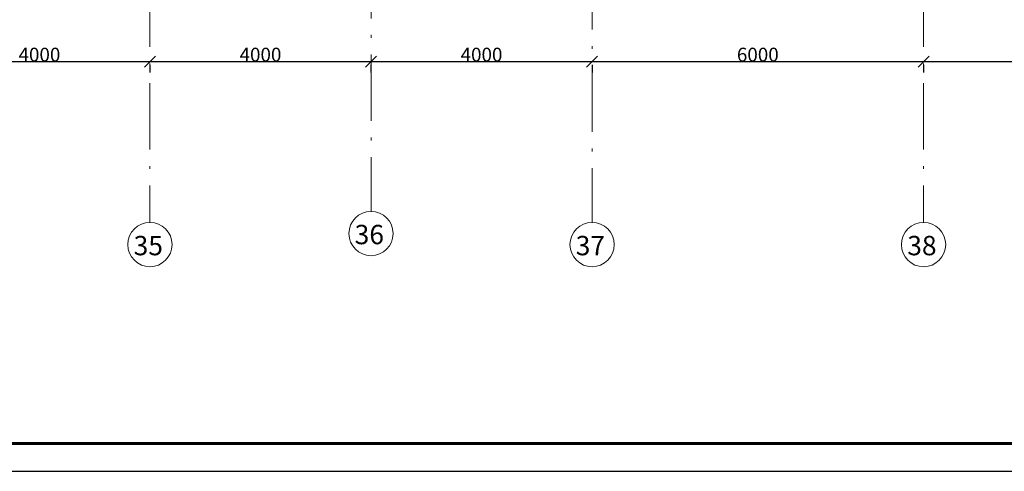
# Model space of a CAD drawing. Units: millimetres. Extents: x -1813986 to 958055, y -570883 to 536117.
# Drawn here: x -1061337 to -1043519, y -27969 to -19808 of the extents above; entities that cross this region are included whole.
import ezdxf

# ---------------------------------------------------------------- set-up
doc = ezdxf.new("R2010")
doc.units = ezdxf.units.MM
doc.linetypes.add('Штрихпунктирная 12 x 3 мм', pattern=[18.5292, 12, -3, 0.5292, -3])
doc.layers.add('АР', color=7, linetype='Continuous', lineweight=18)
doc.layers.add('Оси', color=7, linetype='Continuous', lineweight=15)
doc.styles.add('ISOCPEUR_I', font='isocpeui.ttf', dxfattribs={"height": 250})
doc.dimstyles.new('2_5', dxfattribs={"dimscale": 304.8, "dimtxt": 248.995294, "dimasz": 0.656168, "dimexe": 0.656168, "dimexo": 0.656168, "dimgap": 0, "dimtad": 1, "dimdec": 0, "dimzin": 0, "dimdsep": 46, "dimtxsty": 'ISOCPEUR_I', "dimblk1": 'OBLIQUE', "dimblk2": 'OBLIQUE', "dimsah": 1, "dimcen": 0.09, "dimdle": 0.656168, "dimazin": 0, "dimtfac": 1, "dimtdec": 4, "dimtix": 1, "dimtmove": 0, "dimatfit": 3, "dimfxl": 1, "dimtvp": 1, "dimtolj": 1, "dimtzin": 0, "dimarcsym": 2})

# ---------------------------------------------------------------- blocks, each defined once
blk = doc.blocks.new('Ось сетки - 3_5 _ø8_0_-1827858-АР-План на отм_ -4_200 - зависимый 1')
at = {"layer": 'Оси'}
blk.add_circle((0, 0), 4, dxfattribs=at)
blk = doc.blocks.new('_Oblique')
at = {"color": 0, "linetype": 'ByBlock', "lineweight": -2}
blk.add_line((-0.5, -0.5), (0.5, 0.5), dxfattribs=at)
blk = doc.blocks.new('*D2756')
at = {"layer": 'Defpoints', "color": 0, "lineweight": 50, "transparency": 16777216}
for p in [(-1062980, -20423), (-1058980, -20423), (-1058980, -20564)]:
    blk.add_point(p, dxfattribs=at)
at = {"layer": 'АР', "color": 0, "lineweight": -2, "transparency": 16777216}
for p, q in [((-1063180, -20564), (-1058780, -20564)), ((-1062980, -20623), (-1062980, -20764)), ((-1058980, -20623), (-1058980, -20764))]:
    blk.add_line(p, q, dxfattribs=at)
at = {"layer": 'АР', "color": 0, "lineweight": -2, "transparency": 16777216, "xscale": 200, "yscale": 200, "zscale": 200, "rotation": 180}
blk.add_blockref('_Oblique', (-1062980, -20564), dxfattribs=at)
at = {"layer": 'АР', "color": 0, "lineweight": -2, "transparency": 16777216, "xscale": 200, "yscale": 200, "zscale": 200}
blk.add_blockref('_Oblique', (-1058980, -20564), dxfattribs=at)
at = {"layer": 'АР', "color": 0, "lineweight": 18, "transparency": 16777216, "insert": (-1060980, -20439), "char_height": 250, "width": 902.13, "attachment_point": 5, "style": 'ISOCPEUR_I'}
blk.add_mtext('\\A1;4000', dxfattribs=at)
blk = doc.blocks.new('*D2757')
at = {"layer": 'Defpoints', "color": 0, "lineweight": 50, "transparency": 16777216}
for p in [(-1058980, -20423), (-1054980, -20423), (-1054980, -20564)]:
    blk.add_point(p, dxfattribs=at)
at = {"layer": 'АР', "color": 0, "lineweight": -2, "transparency": 16777216}
for p, q in [((-1059180, -20564), (-1054780, -20564)), ((-1058980, -20623), (-1058980, -20764)), ((-1054980, -20623), (-1054980, -20764))]:
    blk.add_line(p, q, dxfattribs=at)
at = {"layer": 'АР', "color": 0, "lineweight": -2, "transparency": 16777216, "xscale": 200, "yscale": 200, "zscale": 200, "rotation": 180}
blk.add_blockref('_Oblique', (-1058980, -20564), dxfattribs=at)
at = {"layer": 'АР', "color": 0, "lineweight": -2, "transparency": 16777216, "xscale": 200, "yscale": 200, "zscale": 200}
blk.add_blockref('_Oblique', (-1054980, -20564), dxfattribs=at)
at = {"layer": 'АР', "color": 0, "lineweight": 18, "transparency": 16777216, "insert": (-1056980, -20439), "char_height": 250, "width": 810.19, "attachment_point": 5, "style": 'ISOCPEUR_I'}
blk.add_mtext('\\A1;4000', dxfattribs=at)
blk = doc.blocks.new('*D2758')
at = {"layer": 'Defpoints', "color": 0, "lineweight": 50, "transparency": 16777216}
for p in [(-1054980, -20423), (-1050980, -20423), (-1050980, -20564)]:
    blk.add_point(p, dxfattribs=at)
at = {"layer": 'АР', "color": 0, "lineweight": -2, "transparency": 16777216}
for p, q in [((-1055180, -20564), (-1050780, -20564)), ((-1054980, -20623), (-1054980, -20764)), ((-1050980, -20623), (-1050980, -20764))]:
    blk.add_line(p, q, dxfattribs=at)
at = {"layer": 'АР', "color": 0, "lineweight": -2, "transparency": 16777216, "xscale": 200, "yscale": 200, "zscale": 200, "rotation": 180}
blk.add_blockref('_Oblique', (-1054980, -20564), dxfattribs=at)
at = {"layer": 'АР', "color": 0, "lineweight": -2, "transparency": 16777216, "xscale": 200, "yscale": 200, "zscale": 200}
blk.add_blockref('_Oblique', (-1050980, -20564), dxfattribs=at)
at = {"layer": 'АР', "color": 0, "lineweight": 18, "transparency": 16777216, "insert": (-1052980, -20439), "char_height": 250, "width": 902.13, "attachment_point": 5, "style": 'ISOCPEUR_I'}
blk.add_mtext('\\A1;4000', dxfattribs=at)
blk = doc.blocks.new('*D2759')
at = {"layer": 'Defpoints', "color": 0, "lineweight": 50, "transparency": 16777216}
for p in [(-1050980, -20423), (-1044980, -20423), (-1044980, -20564)]:
    blk.add_point(p, dxfattribs=at)
at = {"layer": 'АР', "color": 0, "lineweight": -2, "transparency": 16777216}
for p, q in [((-1051180, -20564), (-1044780, -20564)), ((-1050980, -20623), (-1050980, -20764)), ((-1044980, -20623), (-1044980, -20764))]:
    blk.add_line(p, q, dxfattribs=at)
at = {"layer": 'АР', "color": 0, "lineweight": -2, "transparency": 16777216, "xscale": 200, "yscale": 200, "zscale": 200, "rotation": 180}
blk.add_blockref('_Oblique', (-1050980, -20564), dxfattribs=at)
at = {"layer": 'АР', "color": 0, "lineweight": -2, "transparency": 16777216, "xscale": 200, "yscale": 200, "zscale": 200}
blk.add_blockref('_Oblique', (-1044980, -20564), dxfattribs=at)
at = {"layer": 'АР', "color": 0, "lineweight": 18, "transparency": 16777216, "insert": (-1047980, -20439), "char_height": 250, "width": 873.4, "attachment_point": 5, "style": 'ISOCPEUR_I'}
blk.add_mtext('\\A1;6000', dxfattribs=at)
blk = doc.blocks.new('*D2760')
at = {"layer": 'Defpoints', "color": 0, "lineweight": 50, "transparency": 16777216}
for p in [(-1044980, -20423), (-1037540, -20423), (-1037540, -20564)]:
    blk.add_point(p, dxfattribs=at)
at = {"layer": 'АР', "color": 0, "lineweight": -2, "transparency": 16777216}
for p, q in [((-1045180, -20564), (-1037340, -20564)), ((-1044980, -20623), (-1044980, -20764)), ((-1037540, -20623), (-1037540, -20764))]:
    blk.add_line(p, q, dxfattribs=at)
at = {"layer": 'АР', "color": 0, "lineweight": -2, "transparency": 16777216, "xscale": 200, "yscale": 200, "zscale": 200, "rotation": 180}
blk.add_blockref('_Oblique', (-1044980, -20564), dxfattribs=at)
at = {"layer": 'АР', "color": 0, "lineweight": -2, "transparency": 16777216, "xscale": 200, "yscale": 200, "zscale": 200}
blk.add_blockref('_Oblique', (-1037540, -20564), dxfattribs=at)
at = {"layer": 'АР', "color": 0, "lineweight": 18, "transparency": 16777216, "insert": (-1041260, -20437), "char_height": 250, "width": 930.86, "attachment_point": 5, "style": 'ISOCPEUR_I'}
blk.add_mtext('\\A1;7440', dxfattribs=at)

msp = doc.modelspace()

# ---------------------------------------------------------------- linework, layer by layer
at = {"linetype": 'Continuous', "lineweight": 25, "ltscale": 100}
msp.add_lwpolyline([(-1124357.6, -27969), (-998257.6, -27969), (-998257.6, 31431), (-1124357.6, 31431), (-1124357.6, -27969)], dxfattribs=at)
at = {"linetype": 'Continuous', "lineweight": 60, "ltscale": 100}
msp.add_lwpolyline([(-1122357.6, -27469), (-998757.6, -27469), (-998757.6, 30931), (-1122357.6, 30931), (-1122357.6, -27469)], dxfattribs=at)
at = {"layer": 'АР', "color": 253, "linetype": 'Штрихпунктирная 12 x 3 мм', "lineweight": 18, "ltscale": 100}
for p, q in [((-1054979.7, 3651), (-1054979.7, -23272.4)), ((-1050979.7, 3451), (-1050979.7, -23472.4)), ((-1058979.7, 3135.9), (-1058979.7, -23472.4)), ((-1044979.7, 3135.9), (-1044979.7, -23472.4))]:
    msp.add_line(p, q, dxfattribs=at)

# ---------------------------------------------------------------- block references
at = {"layer": 'АР', "lineweight": 18, "xscale": 99.99999999999993, "yscale": 99.99999999999993, "zscale": 99.99999999999993, "rotation": 180}
for p in [(-1054979.7, -23672.4), (-1058979.7, -23872.4), (-1050979.7, -23872.4), (-1044979.7, -23872.4)]:
    msp.add_blockref('Ось сетки - 3_5 _ø8_0_-1827858-АР-План на отм_ -4_200 - зависимый 1', p, dxfattribs=at)

# ---------------------------------------------------------------- texts
at = {"layer": 'АР', "lineweight": 18, "char_height": 350, "width": 625.316, "attachment_point": 1, "style": 'ISOCPEUR_I'}
for s, insert in [('36', (-1055275.1, -23515.1)), ('35', (-1059275.1, -23715.1)), ('37', (-1051275.1, -23715.1)), ('38', (-1045275.1, -23715.1))]:
    msp.add_mtext(s, dxfattribs=dict(at, insert=insert))

# ---------------------------------------------------------------- dimensions: what is measured, and where the dimension line sits
at = {"layer": 'АР', "lineweight": 18}
for base, p1, p2, override, picture, middle in [((-1058979.7, -20564), (-1062979.7, -20422.6), (-1058979.7, -20422.6), {"dimpost": '<>', "dimfxl": 4000}, '*D2756', (-1060979.7, -20439)), ((-1054979.7, -20564), (-1058979.7, -20422.6), (-1054979.7, -20422.6), {"dimpost": '<>', "dimfxl": 4000}, '*D2757', (-1056979.7, -20439)), ((-1050979.7, -20564), (-1054979.7, -20422.6), (-1050979.7, -20422.6), {"dimpost": '<>', "dimfxl": 4000}, '*D2758', (-1052979.7, -20439)), ((-1044979.7, -20564), (-1050979.7, -20422.6), (-1044979.7, -20422.6), {"dimpost": '<>', "dimfxl": 6000}, '*D2759', (-1047979.7, -20439)), ((-1037539.7, -20564), (-1044979.7, -20422.6), (-1037539.7, -20422.6), {"dimpost": '<>', "dimfxl": 7440}, '*D2760', (-1041259.7, -20437.4))]:
    dim = msp.add_linear_dim(base=base, p1=p1, p2=p2, dimstyle='2_5', override=override, dxfattribs=at)
    dim.commit()
    dim.dimension.update_dxf_attribs({"geometry": picture, "text_midpoint": middle})

doc.saveas('drawing.dxf')
